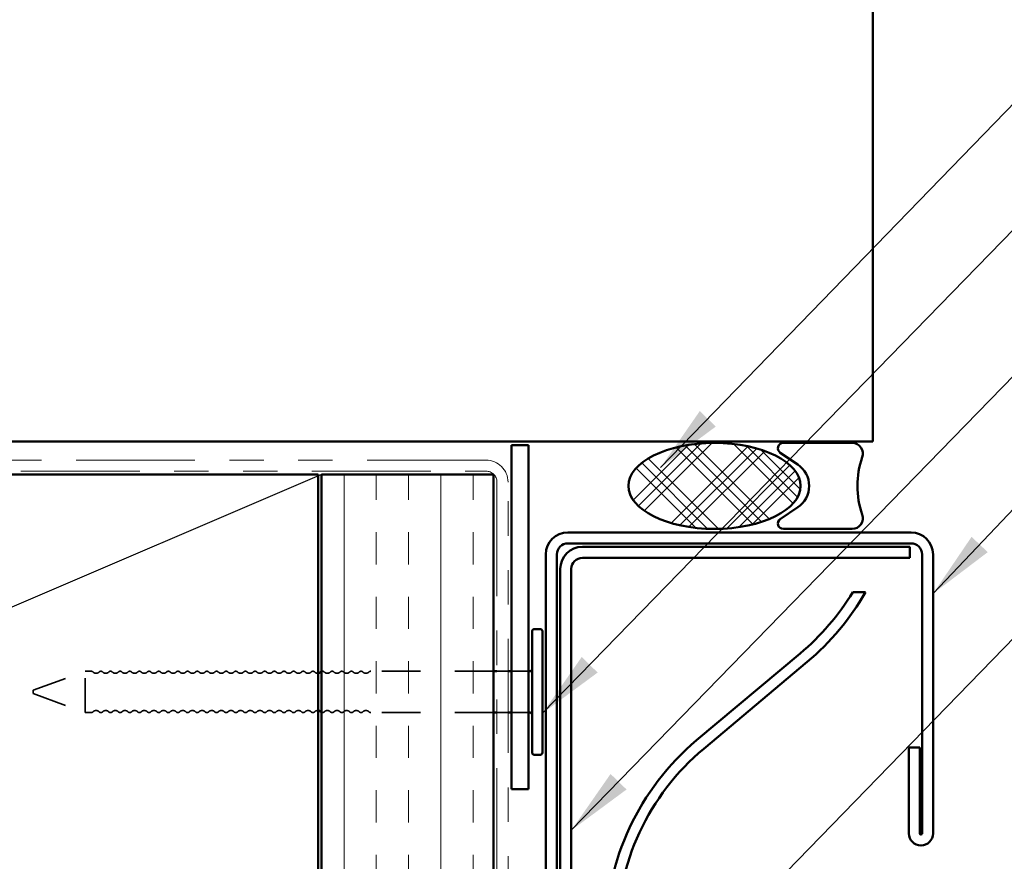
# Model space of a CAD drawing. Units: inches. Extents: x 0.6 to 33.4, y 0.6 to 21.4.
# Drawn here: x 9.7 to 12.6, y 15.1 to 17.5 of the extents above; entities that cross this region are included whole.
import ezdxf

# ---------------------------------------------------------------- set-up
doc = ezdxf.new("R2010")
doc.units = ezdxf.units.IN
doc.header["$LTSCALE"] = 2
doc.header["$MEASUREMENT"] = 0
doc.linetypes.add('DASHED', pattern=[0.2067, 0.1654, -0.0413])
doc.linetypes.add('DOUBLE_DASH_CHAIN', pattern=[1.2403, 0.6614, -0.0827, 0.1654, -0.0827, 0.1654, -0.0827])
for name, color, linetype, lineweight in [('Hatch (ANSI)', 7, 'Continuous', 18), ('Hidden (ANSI)', 7, 'DASHED', 35), ('Sketch Geometry (ANSI)', 7, 'Continuous', 25), ('Symbol (ANSI)', 7, 'Continuous', 25), ('Visible (ANSI)', 7, 'Continuous', 50)]:
    doc.layers.add(name, color=color, linetype=linetype, lineweight=lineweight)
doc.styles.add('Note Text (ANSI)', font='tahoma.ttf')
doc.dimstyles.new('Default (ANSI)$7', dxfattribs={"dimscale": 2, "dimtxt": 0.12, "dimasz": 0.098425, "dimexe": 0.125, "dimexo": 0.0625, "dimgap": 0.031496, "dimtad": 0, "dimtih": 1, "dimtoh": 1, "dimrnd": 1e-08, "dimzin": 4, "dimdsep": 46, "dimtxsty": 'Note Text (ANSI)', "dimcen": 0.09, "dimdle": 0.393701, "dimclrd": 256, "dimclre": 256, "dimclrt": 256, "dimadec": 0, "dimazin": 1, "dimtfac": 1, "dimtofl": 0, "dimtmove": 0, "dimatfit": 3, "dimfxl": 1, "dimtolj": 1, "dimtzin": 4, "dimlwd": -1, "dimlwe": -1, "dimarcsym": 0})

msp = doc.modelspace()

# ---------------------------------------------------------------- hatches: boundary and pattern name
at = {"layer": 'Hatch (ANSI)'}
h = msp.add_hatch(dxfattribs=at)
h.set_pattern_fill('CUST29', color=256, style=0, pattern_type=2)
h.set_pattern_definition([(45, (0, 0), (-0.08838835, 0.08838835), []), (45, (0.03125, 0), (-0.08838835, 0.08838835), []), (45, (0.0625, 0), (-0.08838835, 0.08838835), []), (135, (0, 0), (-0.08838835, -0.08838835), []), (135, (0.03125, 0), (-0.08838835, -0.08838835), []), (135, (0.0625, 0), (-0.08838835, -0.08838835), [])])
edge = h.paths.add_edge_path()
edge.add_ellipse((11.76416, 16.166), major_axis=(0.25, 0), ratio=0.5, start_angle=0, end_angle=360)
at = {"layer": 'Hatch (ANSI)', "true_color": 0x804000}
h = msp.add_hatch(dxfattribs=at)
h.set_pattern_fill('INSUL', color=36, scale=0.75, angle=90, style=0)
h.paths.add_polyline_path([(11.12216, 1.25235), (10.62216, 1.25235), (10.62216, 16.199), (11.12216, 16.199)])

# ---------------------------------------------------------------- linework, layer by layer
at = {"layer": 'Hidden (ANSI)', "ltscale": 0.153046}
for p, q in [((9.78416, 15.57229), (9.93527, 15.62729)), ((9.78416, 15.56229), (9.93527, 15.50729))]:
    msp.add_line(p, q, dxfattribs=at)
at = {"layer": 'Hidden (ANSI)', "ltscale": 0.179413}
msp.add_line((9.93527, 15.50729), (9.93527, 15.62729), dxfattribs=at)
at = {"layer": 'Hidden (ANSI)', "ltscale": 0.017042}
for p, q in [((9.95327, 15.62729), (9.93527, 15.62729)), ((9.95327, 15.50729), (9.93527, 15.50729))]:
    msp.add_line(p, q, dxfattribs=at)
at = {"layer": 'Hidden (ANSI)', "ltscale": 0.339782}
for p, q in [((11.12216, 15.62729), (10.76527, 15.62729)), ((11.12216, 15.50729), (10.76527, 15.50729))]:
    msp.add_line(p, q, dxfattribs=at)
at = {"layer": 'Hidden (ANSI)', "ltscale": 0.030375}
for p, q in [((11.16416, 15.62729), (11.13216, 15.62729)), ((11.16416, 15.50729), (11.13216, 15.50729))]:
    msp.add_line(p, q, dxfattribs=at)
at = {"layer": 'Hidden (ANSI)', "ltscale": 0.047517}
for p, q in [((11.22416, 15.62729), (11.17416, 15.62729)), ((11.22416, 15.50729), (11.17416, 15.50729))]:
    msp.add_line(p, q, dxfattribs=at)
at = {"layer": 'Hidden (ANSI)', "ltscale": 0.014859}
msp.add_line((9.78416, 15.57229), (9.78416, 15.56229), dxfattribs=at)
at = {"layer": 'Hidden (ANSI)', "ltscale": 0.005684}
for centre, start, end in [((9.95327, 15.61979), 43.60282, 90), ((10.76527, 15.61979), 90, 136.39718), ((9.95327, 15.51479), 270, 316.39718), ((10.76527, 15.51479), 223.60282, 270)]:
    msp.add_arc(centre, 0.0075, start, end, dxfattribs=at)
at = {"layer": 'Hidden (ANSI)', "ltscale": 0.018152}
for centre, start, end in [((9.96727, 15.63312), 223.60282, 316.39718), ((9.99527, 15.63312), 223.60282, 316.39718), ((10.02327, 15.63312), 223.60282, 316.39718), ((10.05127, 15.63312), 223.60282, 316.39718), ((10.07927, 15.63312), 223.60282, 316.39718), ((10.10727, 15.63312), 223.60282, 316.39718), ((10.13527, 15.63312), 223.60282, 316.39718), ((10.16327, 15.63312), 223.60282, 316.39718), ((10.19127, 15.63312), 223.60282, 316.39718), ((10.21927, 15.63312), 223.60282, 316.39718), ((10.24727, 15.63312), 223.60282, 316.39718), ((10.27527, 15.63312), 223.60282, 316.39718), ((10.30327, 15.63312), 223.60282, 316.39718), ((10.33127, 15.63312), 223.60282, 316.39718), ((10.35927, 15.63312), 223.60282, 316.39718), ((10.38727, 15.63312), 223.60282, 316.39718), ((10.41527, 15.63312), 223.60282, 316.39718), ((10.44327, 15.63312), 223.60282, 316.39718), ((10.47127, 15.63312), 223.60282, 316.39718), ((10.49927, 15.63312), 223.60282, 316.39718), ((10.52727, 15.63312), 223.60282, 316.39718), ((10.55527, 15.63312), 223.60282, 316.39718), ((10.58327, 15.63312), 223.60282, 316.39718), ((10.63927, 15.63312), 223.60282, 316.39718), ((10.66727, 15.63312), 223.60282, 316.39718), ((10.69527, 15.63312), 223.60282, 316.39718), ((10.72327, 15.63312), 223.60282, 316.39718), ((10.75127, 15.63312), 223.60282, 316.39718), ((9.96727, 15.50145), 43.60282, 136.39718), ((9.99527, 15.50145), 43.60282, 136.39718), ((10.02327, 15.50145), 43.60282, 136.39718), ((10.05127, 15.50145), 43.60282, 136.39718), ((10.07927, 15.50145), 43.60282, 136.39718), ((10.10727, 15.50145), 43.60282, 136.39718), ((10.13527, 15.50145), 43.60282, 136.39718), ((10.16327, 15.50145), 43.60282, 136.39718), ((10.19127, 15.50145), 43.60282, 136.39718), ((10.21927, 15.50145), 43.60282, 136.39718), ((10.24727, 15.50145), 43.60282, 136.39718), ((10.27527, 15.50145), 43.60282, 136.39718), ((10.30327, 15.50145), 43.60282, 136.39718), ((10.33127, 15.50145), 43.60282, 136.39718), ((10.35927, 15.50145), 43.60282, 136.39718), ((10.38727, 15.50145), 43.60282, 136.39718), ((10.41527, 15.50145), 43.60282, 136.39718), ((10.44327, 15.50145), 43.60282, 136.39718), ((10.47127, 15.50145), 43.60282, 136.39718), ((10.49927, 15.50145), 43.60282, 136.39718), ((10.52727, 15.50145), 43.60282, 136.39718), ((10.55527, 15.50145), 43.60282, 136.39718), ((10.58327, 15.50145), 43.60282, 136.39718), ((10.63927, 15.50145), 43.60282, 136.39718), ((10.66727, 15.50145), 43.60282, 136.39718), ((10.69527, 15.50145), 43.60282, 136.39718), ((10.72327, 15.50145), 43.60282, 136.39718), ((10.75127, 15.50145), 43.60282, 136.39718)]:
    msp.add_arc(centre, 0.01183, start, end, dxfattribs=at)
at = {"layer": 'Hidden (ANSI)', "ltscale": 0.011468}
for centre, start, end in [((9.98127, 15.61979), 43.60282, 136.39718), ((10.00927, 15.61979), 43.60282, 136.39718), ((10.03727, 15.61979), 43.60282, 136.39718), ((10.06527, 15.61979), 43.60282, 136.39718), ((10.09327, 15.61979), 43.60282, 136.39718), ((10.12127, 15.61979), 43.60282, 136.39718), ((10.14927, 15.61979), 43.60282, 136.39718), ((10.17727, 15.61979), 43.60282, 136.39718), ((10.20527, 15.61979), 43.60282, 136.39718), ((10.23327, 15.61979), 43.60282, 136.39718), ((10.26127, 15.61979), 43.60282, 136.39718), ((10.28927, 15.61979), 43.60282, 136.39718), ((10.31727, 15.61979), 43.60282, 136.39718), ((10.34527, 15.61979), 43.60282, 136.39718), ((10.37327, 15.61979), 43.60282, 136.39718), ((10.40127, 15.61979), 43.60282, 136.39718), ((10.42927, 15.61979), 43.60282, 136.39718), ((10.45727, 15.61979), 43.60282, 136.39718), ((10.48527, 15.61979), 43.60282, 136.39718), ((10.51327, 15.61979), 43.60282, 136.39718), ((10.54127, 15.61979), 43.60282, 136.39718), ((10.56927, 15.61979), 43.60282, 136.39718), ((10.59727, 15.61979), 43.60282, 136.39718), ((10.65327, 15.61979), 43.60282, 136.39718), ((10.68127, 15.61979), 43.60282, 136.39718), ((10.70927, 15.61979), 43.60282, 136.39718), ((10.73727, 15.61979), 43.60282, 136.39718), ((9.98127, 15.51479), 223.60282, 316.39718), ((10.00927, 15.51479), 223.60282, 316.39718), ((10.03727, 15.51479), 223.60282, 316.39718), ((10.06527, 15.51479), 223.60282, 316.39718), ((10.09327, 15.51479), 223.60282, 316.39718), ((10.12127, 15.51479), 223.60282, 316.39718), ((10.14927, 15.51479), 223.60282, 316.39718), ((10.17727, 15.51479), 223.60282, 316.39718), ((10.20527, 15.51479), 223.60282, 316.39718), ((10.23327, 15.51479), 223.60282, 316.39718), ((10.26127, 15.51479), 223.60282, 316.39718), ((10.28927, 15.51479), 223.60282, 316.39718), ((10.31727, 15.51479), 223.60282, 316.39718), ((10.34527, 15.51479), 223.60282, 316.39718), ((10.37327, 15.51479), 223.60282, 316.39718), ((10.40127, 15.51479), 223.60282, 316.39718), ((10.42927, 15.51479), 223.60282, 316.39718), ((10.45727, 15.51479), 223.60282, 316.39718), ((10.48527, 15.51479), 223.60282, 316.39718), ((10.51327, 15.51479), 223.60282, 316.39718), ((10.54127, 15.51479), 223.60282, 316.39718), ((10.56927, 15.51479), 223.60282, 316.39718), ((10.59727, 15.51479), 223.60282, 316.39718), ((10.65327, 15.51479), 223.60282, 316.39718), ((10.68127, 15.51479), 223.60282, 316.39718), ((10.70927, 15.51479), 223.60282, 316.39718), ((10.73727, 15.51479), 223.60282, 316.39718)]:
    msp.add_arc(centre, 0.0075, start, end, dxfattribs=at)
at = {"layer": 'Hidden (ANSI)', "ltscale": 0.009873}
for centre, start, end in [((10.61127, 15.63312), 223.60282, 274.30725), ((10.61127, 15.50145), 85.69275, 136.39718)]:
    msp.add_arc(centre, 0.01183, start, end, dxfattribs=at)
at = {"layer": 'Hidden (ANSI)', "ltscale": 0.008739}
for centre, start, end in [((10.62527, 15.61979), 43.60282, 114.50889), ((10.62527, 15.51479), 245.49111, 316.39718)]:
    msp.add_arc(centre, 0.0075, start, end, dxfattribs=at)
at = {"layer": 'Sketch Geometry (ANSI)', "color": 36, "true_color": 0x804000}
msp.add_line((10.62216, 16.199), (7.11216, 14.699), dxfattribs=at)
at = {"layer": 'Visible (ANSI)', "color": 8, "true_color": 0x808080}
for p, q in [((12.22416, 16.29479), (12.22416, 18.79479)), ((6.60216, 16.29479), (12.22416, 16.29479)), ((11.17416, 15.28479), (11.17416, 16.28479)), ((11.17416, 16.28479), (11.22416, 16.28479)), ((11.22416, 16.28479), (11.22416, 15.28479)), ((11.22416, 15.28479), (11.17416, 15.28479))]:
    msp.add_line(p, q, dxfattribs=at)
at = {"layer": 'Visible (ANSI)', "color": 56, "true_color": 0x808000}
for p, q in [((11.96416, 16.291), (12.16416, 16.291)), ((12.00615, 16.22814), (11.95541, 16.26243)), ((11.95541, 16.06957), (12.00615, 16.10386)), ((12.16416, 16.041), (11.96416, 16.041))]:
    msp.add_line(p, q, dxfattribs=at)
at = {"layer": 'Visible (ANSI)', "color": 30, "linetype": 'DOUBLE_DASH_CHAIN', "lineweight": 18, "ltscale": 0.261227, "true_color": 0xff8000}
for p, q in [((11.10016, 16.241), (7.21216, 16.241)), ((7.21216, 16.209), (11.10016, 16.209))]:
    msp.add_line(p, q, dxfattribs=at)
at = {"layer": 'Visible (ANSI)', "color": 36, "true_color": 0x804000}
for p, q in [((7.11216, 16.199), (10.61216, 16.199)), ((10.61216, 16.199), (10.61216, 14.699)), ((10.62216, 16.199), (11.12216, 16.199)), ((10.62216, 1.25235), (10.62216, 16.199)), ((11.12216, 16.199), (11.12216, 1.25235))]:
    msp.add_line(p, q, dxfattribs=at)
at = {"layer": 'Visible (ANSI)', "color": 30, "linetype": 'DOUBLE_DASH_CHAIN', "lineweight": 18, "ltscale": 0.250689, "true_color": 0xff8000}
for p, q in [((11.13216, 16.177), (11.13216, 1.25235)), ((11.16416, 1.25235), (11.16416, 16.177))]:
    msp.add_line(p, q, dxfattribs=at)
at = {"layer": 'Visible (ANSI)', "color": 1, "true_color": 0xff0000}
for p, q in [((12.33516, 16.031), (11.33816, 16.031)), ((11.33816, 15.999), (12.33516, 15.999)), ((11.27416, 15.967), (11.27416, 14.281)), ((11.30616, 14.281), (11.30616, 15.967)), ((12.33216, 15.989), (11.38016, 15.989)), ((12.33216, 15.989), (12.33216, 15.957)), ((12.36716, 15.967), (12.36716, 15.156)), ((12.39916, 15.156), (12.39916, 15.967)), ((11.38016, 15.957), (12.33216, 15.957)), ((11.31616, 15.925), (11.31616, 14.348)), ((11.34816, 14.348), (11.34816, 15.925)), ((12.32876, 15.406), (12.32876, 15.156)), ((12.36076, 15.406), (12.32876, 15.406)), ((12.36076, 15.156), (12.36076, 15.406))]:
    msp.add_line(p, q, dxfattribs=at)
at = {"layer": 'Visible (ANSI)', "color": 5, "true_color": 0x0000ff}
for p, q in [((12.20298, 15.857), (12.16579, 15.857)), ((11.71229, 15.42661), (12.01278, 15.67894)), ((11.73287, 15.40211), (12.03335, 15.65443))]:
    msp.add_line(p, q, dxfattribs=at)
at = {"layer": 'Visible (ANSI)'}
for p, q in [((11.23416, 15.39079), (11.23416, 15.74379)), ((11.25816, 15.74979), (11.24016, 15.74979)), ((11.26416, 15.74379), (11.26416, 15.39079)), ((11.13216, 15.62729), (11.12216, 15.62729)), ((11.17416, 15.62729), (11.16416, 15.62729)), ((11.22816, 15.62729), (11.22416, 15.62729)), ((11.13216, 15.50729), (11.12216, 15.50729)), ((11.17416, 15.50729), (11.16416, 15.50729)), ((11.22816, 15.50729), (11.22416, 15.50729)), ((11.25816, 15.38479), (11.24016, 15.38479))]:
    msp.add_line(p, q, dxfattribs=at)
at = {"layer": 'Visible (ANSI)', "color": 56, "true_color": 0x808000}
for centre, radius, start, end in [((11.96416, 16.27537), 0.01562, 90, 235.95227), ((12.16416, 16.25975), 0.03125, 340.52878, 90), ((11.96416, 16.166), 0.075, 304.04773, 55.95227), ((12.42933, 16.166), 0.25, 160.52878, 199.47122), ((12.16416, 16.07225), 0.03125, 270, 19.47122), ((11.96416, 16.05662), 0.01562, 124.04773, 270)]:
    msp.add_arc(centre, radius, start, end, dxfattribs=at)
at = {"layer": 'Visible (ANSI)', "color": 30, "linetype": 'DOUBLE_DASH_CHAIN', "lineweight": 18, "ltscale": 0.015855, "true_color": 0xff8000}
msp.add_arc((11.10016, 16.177), 0.064, 0, 90, dxfattribs=at)
at = {"layer": 'Visible (ANSI)', "color": 30, "linetype": 'DOUBLE_DASH_CHAIN', "lineweight": 18, "ltscale": 0.007878, "true_color": 0xff8000}
msp.add_arc((11.10016, 16.177), 0.032, 0, 90, dxfattribs=at)
at = {"layer": 'Visible (ANSI)', "color": 1, "true_color": 0xff0000}
for centre, radius, start, end in [((11.33816, 15.967), 0.064, 90, 180), ((12.33516, 15.967), 0.064, 0, 90), ((11.33816, 15.967), 0.032, 90, 180), ((12.33516, 15.967), 0.032, 0, 90), ((11.38016, 15.925), 0.064, 90, 180), ((11.38016, 15.925), 0.032, 90, 180), ((12.36396, 15.156), 0.0352, 180, 0), ((12.36396, 15.156), 0.0032, 180, 0)]:
    msp.add_arc(centre, radius, start, end, dxfattribs=at)
at = {"layer": 'Visible (ANSI)', "color": 5, "true_color": 0x0000ff}
for centre, radius, start, end in [((11.54591, 16.23492), 0.726, 310.02093, 328.63107), ((11.54591, 16.23492), 0.758, 310.02093, 330.09449), ((12.18816, 14.85992), 0.74, 130.02093, 229.97907), ((12.18816, 14.85992), 0.708, 130.02093, 229.97907)]:
    msp.add_arc(centre, radius, start, end, dxfattribs=at)
at = {"layer": 'Visible (ANSI)'}
for centre, radius, start, end in [((11.24016, 15.74379), 0.006, 90, 180), ((11.25816, 15.74379), 0.006, 0, 90), ((10.61127, 15.63312), 0.01183, 274.30725, 316.39718), ((10.62527, 15.61979), 0.0075, 114.50889, 136.39718), ((11.22816, 15.63329), 0.006, 270, 0), ((10.61127, 15.50145), 0.01183, 43.60282, 85.69275), ((10.62527, 15.51479), 0.0075, 223.60282, 245.49111), ((11.22816, 15.50129), 0.006, 0, 90), ((11.24016, 15.39079), 0.006, 180, 270), ((11.25816, 15.39079), 0.006, 270, 0)]:
    msp.add_arc(centre, radius, start, end, dxfattribs=at)
at = {"layer": 'Visible (ANSI)', "color": 7}
msp.add_ellipse((11.76416, 16.166), major_axis=(-0.25, 0), ratio=0.5, dxfattribs=at)

# ---------------------------------------------------------------- leaders
at = {"layer": 'Symbol (ANSI)', "annotation_type": 0, "has_hookline": 1, "hookline_direction": 0}
for points, text_width in [([(11.60772, 16.21969), (13.55893, 18.23389), (13.75578, 18.23389)], 3.44236), ([(11.26416, 15.50503), (13.54893, 17.85279), (13.74578, 17.85279)], 2.24043), ([(11.34816, 15.16504), (13.53517, 17.41503), (13.73202, 17.41503)], 1.56056), ([(12.39916, 15.85282), (13.53221, 17.04886), (13.72906, 17.04886)], 1.38955), ([(11.43816, 14.49312), (13.53559, 16.65354), (13.73244, 16.65354)], 4.05985), ([(11.16416, 13.44901), (13.59013, 15.93797), (13.78698, 15.93797)], 4.45958), ([(11.12216, 12.9653), (13.5902, 15.49633), (13.78705, 15.49633)], 2.6624)]:
    msp.add_leader(points, dimstyle='Default (ANSI)$7', override={"dimtad": 0}, dxfattribs=dict(at, text_width=text_width))

doc.saveas('drawing.dxf')
